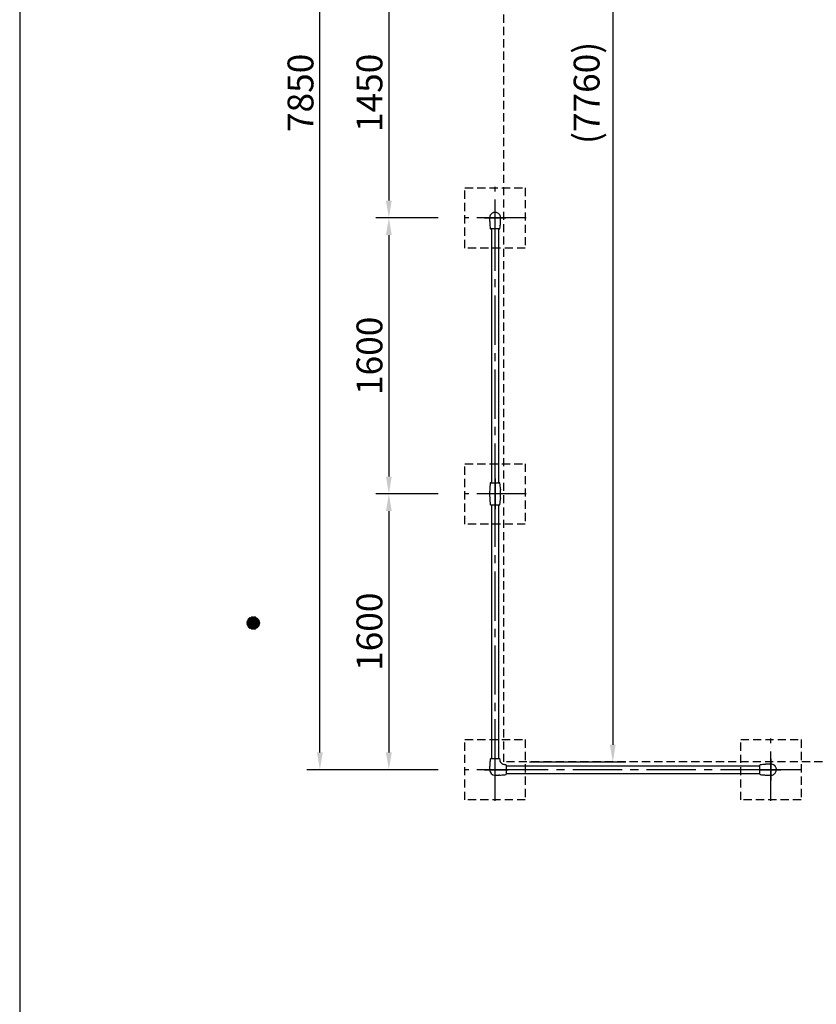
# Model space of a CAD drawing. Extents: x 0 to 29700, y 0 to 21000.
# Drawn here: x 0 to 4621, y 8939 to 14649 of the extents above; entities that cross this region are included whole.
import ezdxf
from ezdxf.enums import TextEntityAlignment as Align

# ---------------------------------------------------------------- set-up
doc = ezdxf.new("R2010")
doc.units = 0
doc.header["$LTSCALE"] = 15
doc.linetypes.add('CENTER2', pattern=[28.575, 19.05, -3.175, 3.175, -3.175])
doc.linetypes.add('HIDDEN2', pattern=[4.7625, 3.175, -1.5875])
doc.layers.get('0').update_dxf_attribs({"linetype": 'CONTINUOUS'})
doc.layers.get('DEFPOINTS').update_dxf_attribs({"linetype": 'CONTINUOUS'})
for name, color, linetype in [('P001', 131, 'CONTINUOUS'), ('P003', 231, 'CONTINUOUS'), ('P005', 91, 'CONTINUOUS'), ('P919', 75, 'CONTINUOUS'), ('P_1CENTER', 2, 'CONTINUOUS'), ('P_2DIM', 6, 'CONTINUOUS'), ('P_5DRAWFRAME', 104, 'CONTINUOUS')]:
    doc.layers.add(name, color=color, linetype=linetype)
doc.styles.add('BIGFONT', font='simplex.shx', dxfattribs={"bigfont": 'bigfont.shx'})
doc.dimstyles.new('DIMBIGFONT$0', dxfattribs={"dimscale": 30, "dimtxt": 3, "dimasz": 2, "dimexe": 1.5, "dimexo": 3, "dimgap": 0.75, "dimtad": 1, "dimdec": 1, "dimdsep": 46, "dimtxsty": 'BIGFONT', "dimsah": 1, "dimcen": 0, "dimclrt": 230, "dimadec": 0, "dimazin": 0, "dimtfac": 0.6, "dimtdec": 1, "dimtofl": 0, "dimtmove": 2, "dimatfit": 3, "dimfxl": 0, "dimtvp": 1, "dimtolj": 1, "dimarcsym": 0})

# ---------------------------------------------------------------- blocks, each defined once
blk = doc.blocks.new('DFP2')
at = {"color": 0}
for p, q in [((26.35, 223), (27.1, 223.75)), ((26.35, 223), (27.1, 222.25)), ((26.36, 222.87), (27.23, 223.74)), ((26.36, 223.13), (27.23, 222.26)), ((26.37, 223.16), (26.94, 223.73)), ((26.37, 222.84), (26.94, 222.27)), ((26.39, 222.76), (27.34, 223.71)), ((26.39, 223.24), (27.34, 222.29)), ((26.43, 222.66), (27.44, 223.67)), ((26.43, 223.34), (27.44, 222.33)), ((26.46, 223.4), (26.7, 223.64)), ((26.49, 222.57), (27.53, 223.61)), ((26.49, 223.43), (27.53, 222.39)), ((26.55, 222.49), (27.61, 223.55)), ((26.55, 223.51), (27.61, 222.45)), ((26.62, 223.58), (27.68, 222.52)), ((26.62, 222.42), (27.68, 223.48)), ((26.7, 223.64), (27.74, 222.6)), ((26.7, 222.36), (27.74, 223.4)), ((26.8, 223.69), (27.79, 222.7)), ((26.8, 222.31), (27.79, 223.3)), ((26.9, 223.72), (27.82, 222.8)), ((26.9, 222.28), (27.82, 223.2)), ((27.02, 223.75), (27.85, 222.92)), ((27.02, 222.25), (27.85, 223.08)), ((27.16, 223.75), (27.85, 223.06)), ((27.16, 222.25), (27.85, 222.94)), ((27.33, 223.71), (27.81, 223.23)), ((27.33, 222.29), (27.81, 222.77)), ((26.46, 222.6), (26.7, 222.36))]:
    blk.add_line(p, q, dxfattribs=at)
at = {"layer": 'DEFPOINTS', "color": 0}
blk.add_line((0, 420), (0, 0), dxfattribs=at)
at = {"color": 83, "ltscale": 0.5, "style": 'BIGFONT', "flags": 8}
for tag, p in [('REV05', (34.1, 32.19)), ('REV04', (34.1, 27.14)), ('REV03', (34.1, 21.89)), ('REV02', (34.1, 16.64)), ('REV01', (34.1, 11.39))]:
    blk.add_attdef(tag, text='', height=2, dxfattribs=at).set_placement(p, align=Align.BOTTOM_LEFT)
for tag, p in [('REVD5', (101.67, 32.19)), ('R5D', (116.23, 32.19)), ('R5C', (125.35, 32.19)), ('R5A', (134.48, 32.19)), ('REVD4', (101.67, 27.14)), ('R4D', (116.23, 27.14)), ('R4C', (125.35, 27.14)), ('R4A', (134.48, 27.14)), ('REVD3', (101.67, 21.89)), ('R3D', (116.23, 21.89)), ('R3C', (125.35, 21.89)), ('R3A', (134.48, 21.89)), ('REVD2', (101.67, 16.64)), ('R2D', (116.23, 16.64)), ('R2C', (125.35, 16.64)), ('R2A', (134.48, 16.64)), ('REVD1', (101.67, 11.39)), ('R1D', (116.23, 11.39)), ('R1C', (125.35, 11.39)), ('R1A', (134.48, 11.39))]:
    blk.add_attdef(tag, text='', height=2, dxfattribs=at).set_placement(p, align=Align.BOTTOM_CENTER)
at = {"color": 83, "ltscale": 0.5, "style": 'BIGFONT'}
for tag, height, p in [('PROJECT1', 4, (429.42, 29.5)), ('DATE', 3, (503.03, 29.02)), ('SCALE', 3, (542.35, 28.81)), ('PROJECT2', 4, (430.24, 20.28)), ('PROJECT3', 4, (430.24, 11.59)), ('DWGNO', 3, (513.51, 12.49))]:
    blk.add_attdef(tag, text='', height=height, dxfattribs=at).set_placement(p, align=Align.BOTTOM_CENTER)
blk = doc.blocks.new('*D5')
at = {"layer": 'DEFPOINTS', "color": 0}
for p in [(2807.8, 18104.1), (2807.8, 10344.1), (3440.3, 10344.1)]:
    blk.add_point(p, dxfattribs=at)
at = {"layer": 'P_2DIM', "color": 0, "lineweight": -2}
for p, q in [((2957.8, 18104.1), (3515.3, 18104.1)), ((3440.3, 18004.1), (3440.3, 10444.1)), ((2957.8, 10344.1), (3515.3, 10344.1))]:
    blk.add_line(p, q, dxfattribs=at)
at = {"layer": 'P_2DIM', "color": 0}
for points in [[(3423.7, 18004.1), (3457, 18004.1), (3440.3, 18104.1)], [(3423.7, 10444.1), (3457, 10444.1), (3440.3, 10344.1)]]:
    blk.add_solid(points, dxfattribs=at)
at = {"layer": 'P_2DIM', "color": 230, "insert": (3288.5, 14224.1), "char_height": 150, "attachment_point": 5, "rotation": 90, "style": 'BIGFONT'}
blk.add_mtext('\\A1;(7760)', dxfattribs=at)
blk = doc.blocks.new('*D12')
at = {"layer": 'DEFPOINTS', "color": 0}
for p in [(1741.4, 18149.3), (2577.8, 18149.3), (2577.8, 10299.3)]:
    blk.add_point(p, dxfattribs=at)
at = {"layer": 'P_2DIM', "color": 0, "lineweight": -2}
for p, q in [((2427.8, 18149.3), (1666.4, 18149.3)), ((1741.4, 10399.3), (1741.4, 18049.3)), ((2427.8, 10299.3), (1666.4, 10299.3))]:
    blk.add_line(p, q, dxfattribs=at)
at = {"layer": 'P_2DIM', "color": 0}
for points in [[(1724.7, 18049.3), (1758.1, 18049.3), (1741.4, 18149.3)], [(1724.7, 10399.3), (1758.1, 10399.3), (1741.4, 10299.3)]]:
    blk.add_solid(points, dxfattribs=at)
at = {"layer": 'P_2DIM', "color": 230, "insert": (1628.9, 14224.3), "char_height": 150, "attachment_point": 5, "rotation": 90, "style": 'BIGFONT'}
blk.add_mtext('\\A1;7850', dxfattribs=at)
blk = doc.blocks.new('*D15')
at = {"layer": 'DEFPOINTS', "color": 0}
for p in [(2577.8, 14949.3), (2141.4, 13499.3), (2577.8, 13499.3)]:
    blk.add_point(p, dxfattribs=at)
at = {"layer": 'P_2DIM', "color": 0, "lineweight": -2}
for p, q in [((2427.8, 14949.3), (2066.4, 14949.3)), ((2141.4, 14849.3), (2141.4, 13599.3)), ((2427.8, 13499.3), (2066.4, 13499.3))]:
    blk.add_line(p, q, dxfattribs=at)
at = {"layer": 'P_2DIM', "color": 0}
for points in [[(2124.7, 14849.3), (2158.1, 14849.3), (2141.4, 14949.3)], [(2124.7, 13599.3), (2158.1, 13599.3), (2141.4, 13499.3)]]:
    blk.add_solid(points, dxfattribs=at)
at = {"layer": 'P_2DIM', "color": 230, "insert": (2028.9, 14224.3), "char_height": 150, "attachment_point": 5, "rotation": 90, "style": 'BIGFONT'}
blk.add_mtext('\\A1;1450', dxfattribs=at)
blk = doc.blocks.new('*D10')
at = {"layer": 'DEFPOINTS', "color": 0}
for p in [(2577.8, 11899.3), (2141.4, 10299.3), (2577.8, 10299.3)]:
    blk.add_point(p, dxfattribs=at)
at = {"layer": 'P_2DIM', "color": 0, "lineweight": -2}
for p, q in [((2427.8, 11899.3), (2066.4, 11899.3)), ((2141.4, 11799.3), (2141.4, 10399.3)), ((2427.8, 10299.3), (2066.4, 10299.3))]:
    blk.add_line(p, q, dxfattribs=at)
at = {"layer": 'P_2DIM', "color": 0}
for points in [[(2124.7, 11799.3), (2158.1, 11799.3), (2141.4, 11899.3)], [(2124.7, 10399.3), (2158.1, 10399.3), (2141.4, 10299.3)]]:
    blk.add_solid(points, dxfattribs=at)
at = {"layer": 'P_2DIM', "color": 230, "insert": (2028.9, 11099.3), "char_height": 150, "attachment_point": 5, "rotation": 90, "style": 'BIGFONT'}
blk.add_mtext('\\A1;1600', dxfattribs=at)
blk = doc.blocks.new('*D11')
at = {"layer": 'DEFPOINTS', "color": 0}
for p in [(2577.8, 13499.3), (2141.4, 11899.3), (2577.8, 11899.3)]:
    blk.add_point(p, dxfattribs=at)
at = {"layer": 'P_2DIM', "color": 0, "lineweight": -2}
for p, q in [((2427.8, 13499.3), (2066.4, 13499.3)), ((2141.4, 13399.3), (2141.4, 11999.3)), ((2427.8, 11899.3), (2066.4, 11899.3))]:
    blk.add_line(p, q, dxfattribs=at)
at = {"layer": 'P_2DIM', "color": 0}
for points in [[(2124.7, 13399.3), (2158.1, 13399.3), (2141.4, 13499.3)], [(2124.7, 11999.3), (2158.1, 11999.3), (2141.4, 11899.3)]]:
    blk.add_solid(points, dxfattribs=at)
at = {"layer": 'P_2DIM', "color": 230, "insert": (2028.9, 12699.3), "char_height": 150, "attachment_point": 5, "rotation": 90, "style": 'BIGFONT'}
blk.add_mtext('\\A1;1600', dxfattribs=at)
blk = doc.blocks.new('A$C62A580BC')
at = {"layer": 'P001'}
blk.add_line((212, 1780), (212, 1780), dxfattribs=at)
blk.add_open_spline([(212, 1780.2), (212, 1780.2), (212, 1780.2), (212, 1780.2), (212, 1780.2), (212, 1780.1)], degree=3, knots=[0.983718099, 0.983718099, 0.983718099, 0.983718099, 0.9874678, 0.9874678, 0.989772278, 0.989772278, 0.989772278, 0.989772278], dxfattribs=at)
blk.add_open_spline([(212, 1780.1), (212, 1780.2), (212, 1780.2), (212, 1780.2)], degree=3, dxfattribs=at)
at = {"layer": 'P003'}
for p, q in [((205.3, 3316), (154.7, 3316)), ((154.6, 1844), (205.3, 1844)), ((154.6, 1716), (205.3, 1716)), ((154.7, 244), (205.3, 244)), ((244, 205.3), (244, 154.7)), ((1716, 154.7), (1716, 205.4))]:
    blk.add_line(p, q, dxfattribs=at)
for centre, radius, start, end in [((662, 3380), 514, 180, 182.4598), ((180, 3380), 32, 113.772, 132.2459), ((180, 3380), 32, 58.9831, 88.9496), ((180, 3380), 32, 24.6711, 42.4607), ((-302, 3380), 514, 357.5402, 360), ((662, 3380), 514, 182.4598, 182.7614), ((662, 3380), 514, 185.2437, 186.856), ((154.7, 3319), 3, 186.856, 270), ((205.3, 3319), 3, 270, 353.144), ((-302, 3380), 514, 353.144, 354.7563), ((-302, 3380), 514, 357.2386, 357.5402), ((662, 1780), 514, 173.144, 177.4304), ((154.6, 1841), 3, 90, 173.144), ((205.3, 1841), 3, 6.856, 90), ((-302, 1780), 514, 3.066, 6.856), ((662, 1780), 514, 177.5336, 182.4664), ((662, 1780), 514, 177.4657, 177.5143), ((-302, 1780), 514, 357.6647, 2.3353), ((662, 1780), 514, 182.4857, 182.5347), ((662, 1780), 514, 182.5696, 186.856), ((154.6, 1719), 3, 186.856, 270), ((205.3, 1719), 3, 270, 353.144), ((-302, 1780), 514, 353.144, 356.934), ((662, 180), 514, 174.4262, 177.0802), ((662, 180), 514, 173.144, 174.4262), ((154.7, 241), 3, 90, 173.144), ((205.3, 241), 3, 6.856, 90), ((-302, 180), 514, 5.7778, 6.856), ((662, 180), 514, 177.5765, 180), ((180, 180), 32, 180, 270), ((180, -302), 514, 83.144, 84.2222), ((241, 205.3), 3, 0, 83.144), ((1719, 205.4), 3, 96.856, 180), ((1780, -302), 514, 95.2437, 96.856), ((1780, -302), 514, 92.4598, 92.7614), ((1780, -302), 514, 90, 92.4598), ((1780, 180), 32, 23.772, 42.2459), ((1780, 180), 32, 328.9831, 358.9496), ((180, 662), 514, 270, 272.4235), ((180, 662), 514, 272.9198, 275.5738), ((180, 662), 514, 275.5738, 276.856), ((241, 154.7), 3, 276.856, 0), ((1719, 154.7), 3, 180, 263.144), ((1780, 662), 514, 263.144, 264.7563), ((1780, 662), 514, 267.2386, 267.5402), ((1780, 662), 514, 267.5402, 270), ((1780, 180), 32, 294.6711, 312.4607)]:
    blk.add_arc(centre, radius, start, end, dxfattribs=at)
at = {"layer": 'P003', "extrusion": (0, 0, -1)}
for major_axis, start_param, end_param in [((27.5, -513.3), 4.712389, 4.718441), ((27.5, 513.3), 1.564755, 1.570796)]:
    blk.add_ellipse((-302, 1780), major_axis=major_axis, ratio=1, start_param=start_param, end_param=end_param, dxfattribs=at)
at = {"layer": 'P003'}
for points, knots in [([(158.5, 3403.7), (155.9, 3401.4), (153.7, 3398.6), (150.4, 3392.6), (149.2, 3389.3), (148.2, 3384), (148, 3382), (148, 3380)], [0, 0, 0, 0, 1.037938, 1.037938, 2.05663, 2.05663, 2.657245, 2.657245, 2.657245, 2.657245]), ([(180.6, 3412), (177.1, 3412.1), (173.6, 3411.5), (169.2, 3410.2), (168.1, 3409.7), (167.1, 3409.3)], [0, 0, 0, 0, 1.038154, 1.038154, 1.381571, 1.381571, 1.381571, 1.381571]), ([(212, 3380), (212, 3381.1), (211.9, 3382.2), (211.5, 3386.8), (210.5, 3390.2), (209.1, 3393.4)], [0, 0, 0, 0, 0.335614, 0.335614, 1.373133, 1.373133, 1.373133, 1.373133]), ([(148.6, 3355.2), (148.6, 3355.1), (148.7, 3354), (148.8, 3351.9), (148.9, 3349), (149.2, 3345.1), (149.5, 3340.2), (149.9, 3335.9), (150.1, 3333.5), (150.2, 3333)], [0.0558325, 0.0558325, 0.0558325, 0.0558325, 0.0707166, 0.1739703, 0.2772241, 0.3804778, 0.5869852, 0.7934926, 0.8420785, 0.8420785, 0.8420785, 0.8420785]), ([(209.8, 3333), (209.9, 3333.5), (210.1, 3335.9), (210.5, 3340.2), (210.8, 3345.1), (211.1, 3349), (211.2, 3351.9), (211.3, 3354), (211.4, 3355.1), (211.4, 3355.2)], [0.1579223, 0.1579223, 0.1579223, 0.1579223, 0.2065074, 0.4130148, 0.6195222, 0.7227759, 0.8260297, 0.9292834, 0.9441675, 0.9441675, 0.9441675, 0.9441675]), ([(211.4, 1804.4), (211.4, 1804.2), (211.4, 1804.1), (211.4, 1803.9), (211.4, 1803.8), (211.4, 1803.4), (211.4, 1803.2), (211.5, 1802.8), (211.5, 1802.7), (211.5, 1802.5), (211.5, 1802.4), (211.5, 1802.2), (211.5, 1802.2), (211.5, 1802.1), (211.5, 1802), (211.5, 1801.8), (211.5, 1801.6), (211.5, 1801.3), (211.5, 1801.1), (211.5, 1800.9)], [0, 0, 0, 0, 0.122219, 0.122219, 0.203434, 0.203434, 0.418192, 0.418192, 0.525571, 0.525571, 0.617633, 0.617633, 0.63295, 0.63295, 0.725591, 0.725591, 0.838908, 0.838908, 1, 1, 1, 1]), ([(211.4, 1755.6), (211.4, 1755.8), (211.4, 1756.1), (211.4, 1756.8), (211.5, 1757.3), (211.5, 1758.2), (211.5, 1758.6), (211.5, 1759.1)], [0, 0, 0, 0, 0.204683, 0.204683, 0.633526, 0.633526, 1, 1, 1, 1]), ([(231.7, 209.4), (231.1, 209.5), (230.5, 209.5), (229.3, 209.8), (228.7, 209.9), (227.4, 210.2), (226.7, 210.5), (224.7, 211.3), (223.6, 212), (221.7, 213.4), (221, 214), (219.4, 215.4), (218.5, 216.3), (216.7, 218.2), (215.7, 219.1), (213.9, 221.1), (213.1, 222), (211.8, 223.8), (211.3, 224.7), (210.5, 226.5), (210.2, 227.4), (209.9, 228.8), (209.7, 229.4), (209.5, 230.5), (209.5, 231.1), (209.4, 231.7)], [0, 0, 0, 0, 0.185055, 0.185055, 0.383134, 0.383134, 0.659684, 0.659684, 1.162299, 1.162299, 1.467965, 1.467965, 1.849927, 1.849927, 2.247161, 2.247161, 2.671117, 2.671117, 3.05452, 3.05452, 3.386812, 3.386812, 3.563937, 3.563937, 3.751789, 3.751789, 3.751789, 3.751789]), ([(148.7, 206.2), (148.6, 205.8), (148.6, 205.4), (148.6, 204.5), (148.6, 204), (148.5, 203.2), (148.5, 202.8), (148.5, 202.1), (148.5, 201.9), (148.5, 201.7)], [0.8347002, 0.8347002, 0.8347002, 0.8347002, 0.8751731, 0.8751731, 0.9266538, 0.9266538, 0.9692756, 0.9692756, 0.9911054, 0.9911054, 0.9911054, 0.9911054]), ([(1755.2, 211.4), (1755.1, 211.4), (1754, 211.4), (1751.9, 211.3), (1749, 211.1), (1745.1, 210.8), (1740.2, 210.5), (1735.9, 210.1), (1733.5, 209.9), (1733, 209.9)], [0.0558325, 0.0558325, 0.0558325, 0.0558325, 0.0707166, 0.1739703, 0.2772241, 0.3804778, 0.5869852, 0.7934926, 0.8420785, 0.8420785, 0.8420785, 0.8420785]), ([(1803.7, 201.5), (1801.4, 204.1), (1798.6, 206.3), (1792.6, 209.6), (1789.3, 210.8), (1784, 211.8), (1782, 212), (1780, 212)], [0, 0, 0, 0, 1.037938, 1.037938, 2.05663, 2.05663, 2.657245, 2.657245, 2.657245, 2.657245]), ([(1812, 179.4), (1812.1, 182.9), (1811.5, 186.4), (1810.2, 190.8), (1809.7, 191.9), (1809.3, 192.9)], [0, 0, 0, 0, 1.038154, 1.038154, 1.381571, 1.381571, 1.381571, 1.381571]), ([(206.2, 148.7), (205.8, 148.6), (205.4, 148.6), (204.5, 148.6), (204, 148.6), (203.2, 148.5), (202.8, 148.5), (202.1, 148.5), (201.9, 148.5), (201.7, 148.5)], [0.8347002, 0.8347002, 0.8347002, 0.8347002, 0.8751731, 0.8751731, 0.9266538, 0.9266538, 0.9692756, 0.9692756, 0.9911054, 0.9911054, 0.9911054, 0.9911054]), ([(1733, 150.2), (1733.5, 150.1), (1735.9, 149.9), (1740.2, 149.6), (1745.1, 149.2), (1749, 149), (1751.9, 148.8), (1754, 148.7), (1755.1, 148.6), (1755.2, 148.6)], [0.1579223, 0.1579223, 0.1579223, 0.1579223, 0.2065074, 0.4130148, 0.6195222, 0.7227759, 0.8260297, 0.9292834, 0.9441675, 0.9441675, 0.9441675, 0.9441675]), ([(1780, 148), (1781.1, 148), (1782.2, 148.1), (1786.8, 148.6), (1790.2, 149.5), (1793.4, 150.9)], [0, 0, 0, 0, 0.335614, 0.335614, 1.373133, 1.373133, 1.373133, 1.373133])]:
    blk.add_open_spline(points, degree=3, knots=knots, dxfattribs=at)
for points in [[(203.6, 3401.6), (201.5, 3403.9), (199.1, 3405.8), (196.5, 3407.4)], [(148.5, 1802.2), (148.4, 1802.2), (148.4, 1802.1), (148.4, 1802.1)], [(148.5, 1803), (148.5, 1802.9), (148.5, 1802.8), (148.5, 1802.7)], [(148.5, 1802.3), (148.5, 1802.3), (148.5, 1802.2), (148.5, 1802.2)], [(148.4, 1757.9), (148.4, 1757.9), (148.4, 1757.8), (148.5, 1757.8)], [(148.5, 1757.7), (148.5, 1757.7), (148.5, 1757.8), (148.5, 1757.8)], [(148.5, 1757), (148.5, 1757.1), (148.5, 1757.2), (148.5, 1757.3)], [(1801.6, 156.4), (1803.9, 158.5), (1805.8, 160.9), (1807.4, 163.5)]]:
    blk.add_open_spline(points, degree=3, dxfattribs=at)
at = {"layer": 'P005'}
for p, q in [((158.6, 3316), (158.6, 1844)), ((180, 3352), (180, 3352)), ((201.4, 1844), (201.4, 3316)), ((158.6, 1716), (158.6, 244)), ((201.4, 244), (201.4, 1716)), ((208, 180), (208, 180)), ((1716, 201.4), (244, 201.4)), ((244, 158.6), (1716, 158.6))]:
    blk.add_line(p, q, dxfattribs=at)
at = {"layer": 'P919', "linetype": 'HIDDEN2'}
for p, q in [((5, 3204.5), (5, 3554.5)), ((5, 3554.5), (355, 3554.5)), ((355, 3554.5), (355, 3204.5)), ((355, 3204.5), (5, 3204.5)), ((5, 1604.5), (5, 1954.5)), ((5, 1954.5), (355, 1954.5)), ((355, 1954.5), (355, 1604.5)), ((355, 1604.5), (5, 1604.5)), ((5, 4.5), (5, 354.5)), ((5, 354.5), (355, 354.5)), ((355, 354.5), (355, 4.5)), ((1605, 4.5), (1605, 354.5)), ((1605, 354.5), (1955, 354.5)), ((1955, 354.5), (1955, 4.5)), ((355, 4.5), (5, 4.5)), ((1955, 4.5), (1605, 4.5))]:
    blk.add_line(p, q, dxfattribs=at)
at = {"layer": 'P_1CENTER', "linetype": 'CENTER2'}
for p, q in [((180, 3200), (180, 3560)), ((360, 3380), (0, 3380)), ((180, 1786.7), (180, 3373.4)), ((180, 1600), (180, 1960)), ((360, 1780), (0, 1780)), ((180, 186.7), (180, 1773.4)), ((180, 0), (180, 360)), ((1780, 0), (1780, 360)), ((180, 118), (180, 255)), ((360, 180), (0, 180)), ((118, 180), (255, 180)), ((1773.4, 180), (186.7, 180)), ((1960, 180), (1600, 180))]:
    blk.add_line(p, q, dxfattribs=at)
at = {"layer": 'P_1CENTER', "linetype": 'Continuous'}
for p, q in [((180, 3317.4), (180, 3437)), ((117.5, 3380), (242.5, 3380)), ((180, 1869.4), (180, 1690.6)), ((224.7, 1780), (135.3, 1780)), ((1780, 242.5), (1780, 117.5)), ((1717.4, 180), (1837, 180))]:
    blk.add_line(p, q, dxfattribs=at)

msp = doc.modelspace()

# ---------------------------------------------------------------- linework, layer by layer
at = {"layer": 'P_1CENTER', "linetype": 'HIDDEN2'}
msp.add_lwpolyline([(2807.83, 18104.07), (10657.83, 18104.07), (10657.83, 10344.07), (2807.83, 10344.07)], close=True, dxfattribs=at)

# ---------------------------------------------------------------- block references
at = {"layer": 'P_2DIM'}
msp.add_blockref('A$C62A580BC', (2577.83, 10119.29), dxfattribs=at)
at = {"layer": 'P_5DRAWFRAME', "xscale": 50, "yscale": 50, "zscale": 50}
msp.add_blockref('DFP2', (0, 0), dxfattribs=at)

# ---------------------------------------------------------------- dimensions: what is measured, and where the dimension line sits
at = {"layer": 'P_2DIM'}
for base, p1, p2, picture, middle in [((1741.41, 18149.29), (2577.83, 10299.29), (2577.83, 18149.29), '*D12', (1628.91, 14224.29)), ((2141.41, 13499.29), (2577.83, 14949.29), (2577.83, 13499.29), '*D15', (2028.91, 14224.29)), ((2141.41, 11899.29), (2577.83, 13499.29), (2577.83, 11899.29), '*D11', (2028.91, 12699.29)), ((2141.41, 10299.29), (2577.83, 11899.29), (2577.83, 10299.29), '*D10', (2028.91, 11099.29))]:
    dim = msp.add_linear_dim(base=base, p1=p1, p2=p2, angle=90, dimstyle='DIMBIGFONT$0', override={"dimscale": 50}, dxfattribs=at)
    dim.commit()
    dim.dimension.update_dxf_attribs({"geometry": picture, "text_midpoint": middle})
dim = msp.add_linear_dim(base=(3440.33, 10344.07), p1=(2807.83, 18104.07), p2=(2807.83, 10344.07), angle=270, text='(<>)', dimstyle='DIMBIGFONT$0', override={"dimscale": 50}, dxfattribs=at)
dim.commit()
dim.dimension.update_dxf_attribs({"geometry": '*D5', "text_midpoint": (3288.54, 14224.07)})

doc.saveas('drawing.dxf')
